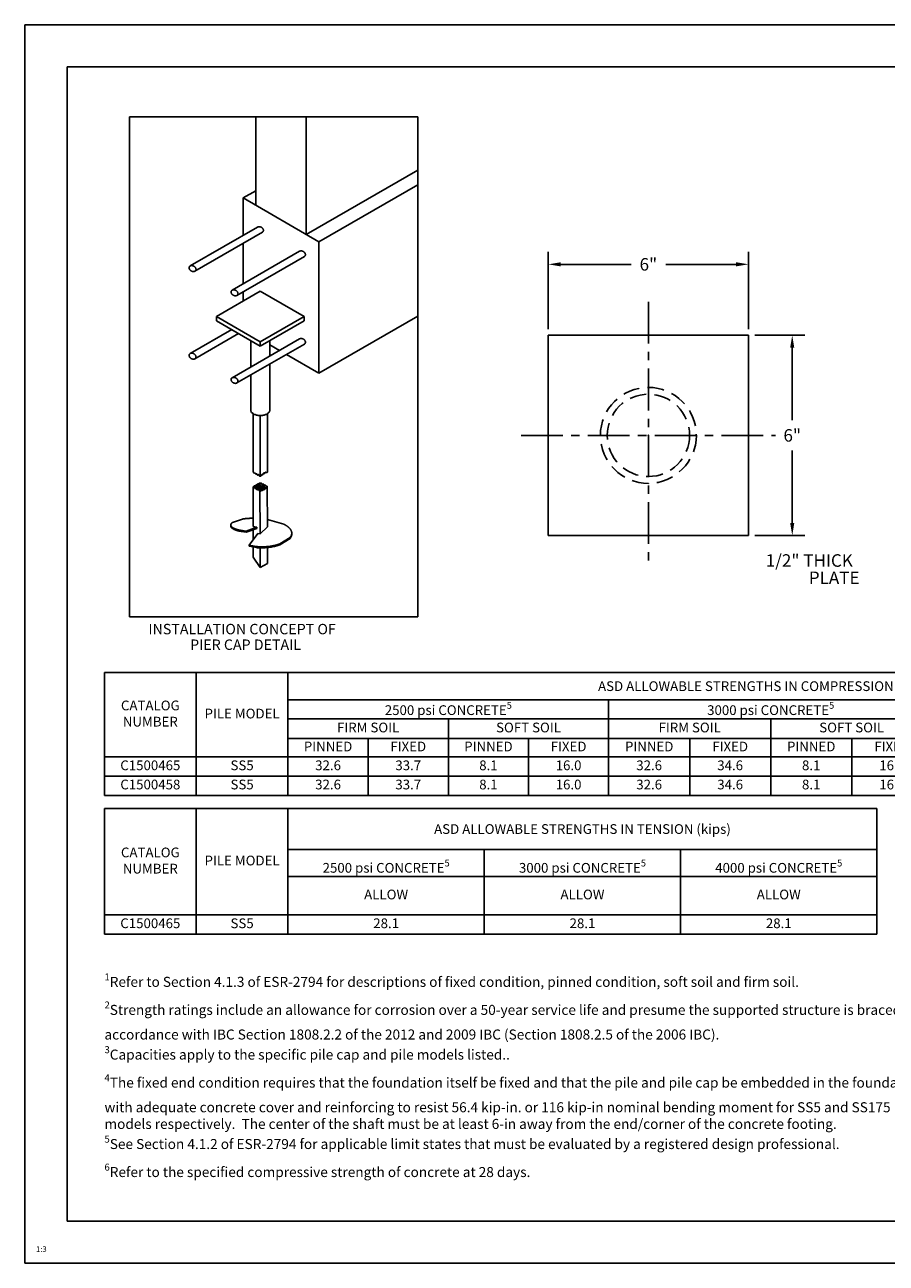
# Model space of a CAD drawing. Units: inches. Extents: x -6.2 to 51.1, y -0.1 to 37.
# Drawn here: x -6.2 to 19.6, y -0.1 to 37 of the extents above; entities that cross this region are included whole.
import ezdxf

# ---------------------------------------------------------------- set-up
doc = ezdxf.new("R2010")
doc.units = ezdxf.units.IN
doc.header["$MEASUREMENT"] = 0
for name, pattern in [('CENTER', [2, 1.25, -0.25, 0.25, -0.25]), ('DASHED', [0.75, 0.5, -0.25]), ('PHANTOM', [2.5, 1.25, -0.25, 0.25, -0.25, 0.25, -0.25])]:
    doc.linetypes.add(name, pattern=pattern)
for name, color, linetype in [('IS', 3, 'Continuous'), ('PV', 7, 'Continuous'), ('SV', 7, 'Continuous'), ('title', 7, 'Continuous')]:
    doc.layers.add(name, color=color, linetype=linetype)
doc.styles.add('MONOTXT', font='MONOTXT')

# ---------------------------------------------------------------- blocks, each defined once
blk = doc.blocks.new('scale')
at = {"layer": 'title'}
blk.add_attdef('SCL', (0, 0), '', height=0.05, dxfattribs=at)
blk = doc.blocks.new('*T8')
at = {"layer": 'title', "color": 0, "linetype": 'ByBlock', "lineweight": -2, "transparency": 16777216}
for p, q in [((0, 0), (34.061, 0)), ((0, 0), (0, -3.68)), ((2.75, 0), (2.75, -3.68)), ((5.5, 0), (5.5, -3.68)), ((34.061, 0), (34.061, -3.68)), ((5.5, -0.813), (34.061, -0.813)), ((15.109, -0.813), (15.109, -3.68)), ((24.819, -0.813), (24.819, -3.68)), ((5.5, -1.388), (34.061, -1.388)), ((10.305, -1.388), (10.305, -3.68)), ((19.964, -1.388), (19.964, -3.68)), ((29.44, -1.388), (29.44, -3.68)), ((5.5, -1.977), (34.061, -1.977)), ((7.902, -1.977), (7.902, -3.68)), ((12.707, -1.977), (12.707, -3.68)), ((17.537, -1.977), (17.537, -3.68)), ((22.391, -1.977), (22.391, -3.68)), ((27.129, -1.977), (27.129, -3.68)), ((31.75, -1.977), (31.75, -3.68)), ((0, -2.529), (34.061, -2.529)), ((0, -3.105), (34.061, -3.105)), ((0, -3.68), (34.061, -3.68))]:
    blk.add_line(p, q, dxfattribs=at)
at = {"layer": 'title', "color": 0, "transparency": 16777216, "char_height": 0.2916}
for s, insert, width, attachment_point in [('\\A1;ASD ALLOWABLE STRENGTHS IN COMPRESSION (kips)', (19.78, -0.406), 28.52627, 5), ('CATALOG NUMBER', (1.375, -1.265), 2.71487, 5), ('PILE MODEL', (4.125, -1.265), 2.71487, 5), ('\\A1;2500 psi CONCRETE{\\H0.7x;\\S5^ ;}', (10.305, -1.37), 9.57462, 8), ('\\A1;3000 psi CONCRETE{\\H0.7x;\\S5^ ;}', (19.964, -1.37), 9.67427, 8), ('\\A1;4000 psi CONCRETE{\\H0.7x;\\S5^ ;}', (29.44, -1.37), 9.2074, 8), ('FIRM SOIL', (7.902, -1.683), 4.76981, 5), ('SOFT SOIL', (12.707, -1.683), 4.76981, 5), ('FIRM SOIL', (17.537, -1.683), 4.81964, 5), ('SOFT SOIL', (22.391, -1.683), 4.81964, 5), ('FIRM SOIL', (27.129, -1.683), 4.58621, 5), ('SOFT SOIL', (31.75, -1.683), 4.58621, 5), ('PINNED', (6.701, -2.253), 2.36741, 5), ('FIXED', (9.103, -2.253), 2.36741, 5), ('PINNED', (11.506, -2.253), 2.36741, 5), ('FIXED', (13.908, -2.253), 2.36741, 5), ('PINNED', (16.323, -2.253), 2.39232, 5), ('FIXED', (18.75, -2.253), 2.39232, 5), ('PINNED', (21.178, -2.253), 2.39232, 5), ('FIXED', (23.605, -2.253), 2.39232, 5), ('PINNED', (25.974, -2.253), 2.27561, 5), ('FIXED', (28.284, -2.253), 2.27561, 5), ('PINNED', (30.595, -2.253), 2.27561, 5), ('FIXED', (32.906, -2.253), 2.27561, 5), ('C1500465', (1.375, -2.817), 2.71487, 5), ('SS5', (4.125, -2.817), 2.71487, 5), ('32.6', (6.701, -2.817), 2.36741, 5), ('33.7', (9.103, -2.817), 2.36741, 5), ('8.1', (11.506, -2.817), 2.36741, 5), ('16.0', (13.908, -2.817), 2.36741, 5), ('32.6', (16.323, -2.817), 2.39232, 5), ('34.6', (18.75, -2.817), 2.39232, 5), ('8.1', (21.178, -2.817), 2.39232, 5), ('16.0', (23.605, -2.817), 2.39232, 5), ('32.6', (25.974, -2.817), 2.27561, 5), ('36.4', (28.284, -2.817), 2.27561, 5), ('8.1', (30.595, -2.817), 2.27561, 5), ('16.0', (32.906, -2.817), 2.27561, 5), ('C1500458', (1.375, -3.392), 2.71487, 5), ('SS5', (4.125, -3.392), 2.71487, 5), ('32.6', (6.701, -3.392), 2.36741, 5), ('33.7', (9.103, -3.392), 2.36741, 5), ('8.1', (11.506, -3.392), 2.36741, 5), ('16.0', (13.908, -3.392), 2.36741, 5), ('32.6', (16.323, -3.392), 2.39232, 5), ('34.6', (18.75, -3.392), 2.39232, 5), ('8.1', (21.178, -3.392), 2.39232, 5), ('16.0', (23.605, -3.392), 2.39232, 5), ('32.6', (25.974, -3.392), 2.27561, 5), ('36.4', (28.284, -3.392), 2.27561, 5), ('8.1', (30.595, -3.392), 2.27561, 5), ('16.0', (32.906, -3.392), 2.27561, 5)]:
    blk.add_mtext(s, dxfattribs=dict(at, insert=insert, width=width, attachment_point=attachment_point))
blk = doc.blocks.new('*T9')
at = {"layer": 'title', "color": 0, "linetype": 'ByBlock', "lineweight": -2, "transparency": 16777216}
for p, q in [((0, 0), (23.148, 0)), ((0, 0), (0, -3.763)), ((2.75, 0), (2.75, -3.763)), ((5.5, 0), (5.5, -3.763)), ((23.148, 0), (23.148, -3.763)), ((5.5, -1.225), (23.148, -1.225)), ((11.382, -1.225), (11.382, -3.763)), ((17.265, -1.225), (17.265, -3.763)), ((5.5, -2.037), (23.148, -2.037)), ((0, -3.188), (23.148, -3.188)), ((0, -3.763), (23.148, -3.763))]:
    blk.add_line(p, q, dxfattribs=at)
at = {"layer": 'title', "color": 0, "transparency": 16777216, "char_height": 0.2916}
for s, insert, width, attachment_point in [('\\A1;ASD ALLOWABLE STRENGTHS IN TENSION (kips)', (14.324, -0.612), 17.61311, 5), ('CATALOG NUMBER', (1.375, -1.594), 2.71487, 5), ('PILE MODEL', (4.125, -1.594), 2.71487, 5), ('\\A1;2500 psi CONCRETE{\\H0.7x;\\S5^ ;}', (8.441, -2.02), 5.84771, 8), ('\\A1;3000 psi CONCRETE{\\H0.7x;\\S5^ ;}', (14.324, -2.02), 5.84771, 8), ('\\A1;4000 psi CONCRETE{\\H0.7x;\\S5^ ;}', (20.206, -2.02), 5.84771, 8), ('ALLOW', (8.441, -2.612), 5.84771, 5), ('ALLOW ', (14.324, -2.612), 5.84771, 5), ('ALLOW', (20.206, -2.612), 5.84771, 5), ('C1500465', (1.375, -3.475), 2.71487, 5), ('SS5', (4.125, -3.475), 2.71487, 5), ('28.1', (8.441, -3.475), 5.84771, 5), ('28.1', (14.324, -3.475), 5.84771, 5), ('28.1', (20.206, -3.475), 5.84771, 5)]:
    blk.add_mtext(s, dxfattribs=dict(at, insert=insert, width=width, attachment_point=attachment_point))

msp = doc.modelspace()

# ---------------------------------------------------------------- linework, layer by layer
at = {"layer": 'IS', "color": 7}
for p, q in [((-3.098, 34.224), (5.542, 34.224)), ((-3.098, 34.224), (-3.098, 19.232)), ((0.686, 34.224), (0.686, 31.573)), ((2.201, 34.224), (2.201, 30.698)), ((5.542, 34.224), (5.542, 19.232)), ((2.201, 30.698), (5.542, 32.627)), ((0.307, 31.792), (0.686, 32.011)), ((2.58, 30.48), (5.542, 32.19)), ((0.307, 30.669), (0.307, 31.792)), ((0.307, 31.792), (2.58, 30.48)), ((-1.277, 29.755), (0.744, 30.921)), ((-1.136, 29.598), (0.886, 30.765)), ((2.58, 30.48), (2.58, 26.542)), ((-0.019, 29.028), (2.002, 30.195)), ((0.307, 29.216), (0.307, 30.43)), ((0.122, 28.871), (2.143, 30.038)), ((-0.489, 28.238), (0.823, 28.995)), ((0.307, 28.978), (0.307, 28.697)), ((0.823, 28.995), (2.136, 28.238)), ((-0.489, 28.238), (-0.489, 28.111)), ((-0.489, 28.238), (0.823, 27.48)), ((0.823, 27.48), (2.136, 28.238)), ((2.136, 28.238), (2.136, 28.111)), ((2.58, 26.542), (5.542, 28.252)), ((-1.277, 27.129), (-0.033, 27.848)), ((-0.489, 28.111), (0.823, 27.354)), ((0.823, 27.354), (2.136, 28.111)), ((-1.136, 26.973), (0.174, 27.729)), ((-0.019, 26.403), (2.002, 27.57)), ((0.536, 26.724), (0.536, 27.519)), ((0.823, 27.48), (0.823, 27.354)), ((1.11, 27.055), (1.11, 27.519)), ((0.122, 26.246), (2.143, 27.413)), ((1.11, 27.391), (1.401, 27.223)), ((1.607, 27.104), (2.58, 26.542)), ((1.11, 25.436), (1.11, 26.817)), ((0.536, 25.436), (0.536, 26.485)), ((0.614, 25.322), (0.614, 23.568)), ((0.816, 25.27), (0.816, 23.451)), ((1.035, 25.324), (1.035, 23.577)), ((0.612, 23.128), (0.614, 21.941)), ((0.626, 23.141), (0.637, 23.122)), ((0.656, 23.144), (0.698, 23.071)), ((0.699, 23.177), (0.781, 23.036)), ((0.725, 23.188), (0.827, 23.012)), ((0.771, 23.218), (0.873, 23.04)), ((0.796, 23.228), (0.907, 23.037)), ((0.859, 23.23), (0.953, 23.066)), ((0.905, 23.205), (0.969, 23.093)), ((0.996, 23.157), (1.022, 23.111)), ((1.033, 23.13), (1.035, 21.939)), ((0.814, 23.016), (0.816, 21.721)), ((-0.01, 22.069), (0.294, 22.168)), ((0.395, 21.805), (0.721, 21.92)), ((0.614, 21.941), (0.721, 21.92)), ((0.721, 21.92), (0.721, 21.887)), ((0.823, 21.72), (1.035, 21.939)), ((1.035, 22.155), (1.526, 22.015)), ((0.179, 21.84), (0.395, 21.805)), ((0.179, 21.84), (0.179, 21.809)), ((0.179, 21.809), (0.395, 21.773)), ((0.395, 21.773), (0.721, 21.887)), ((0.395, 21.805), (0.395, 21.773)), ((0.49, 21.385), (0.747, 21.735)), ((0.614, 21.849), (0.614, 21.554)), ((0.747, 21.735), (0.823, 21.72)), ((1.411, 21.426), (1.715, 21.616)), ((1.715, 21.585), (1.411, 21.395)), ((1.715, 21.616), (1.715, 21.585)), ((0.49, 21.385), (0.49, 21.353)), ((0.49, 21.385), (0.706, 21.343)), ((0.49, 21.353), (0.706, 21.311)), ((0.614, 21.329), (0.614, 21.022)), ((0.706, 21.343), (0.706, 21.311)), ((0.816, 21.305), (0.816, 20.713)), ((1.035, 21.312), (1.035, 20.839)), ((1.411, 21.426), (1.411, 21.395)), ((0.816, 20.713), (0.614, 21.022)), ((0.816, 20.713), (1.035, 20.839)), ((-3.098, 19.232), (5.542, 19.232))]:
    msp.add_line(p, q, dxfattribs=at)
for points in [[(0.886, 30.765), (0.892, 30.769), (0.898, 30.774), (0.903, 30.779), (0.907, 30.785), (0.911, 30.791), (0.914, 30.798), (0.916, 30.805), (0.917, 30.813), (0.918, 30.82), (0.918, 30.828), (0.916, 30.836), (0.914, 30.844), (0.912, 30.852), (0.908, 30.86), (0.904, 30.868), (0.899, 30.876), (0.893, 30.883), (0.886, 30.89), (0.88, 30.897), (0.872, 30.903), (0.864, 30.909), (0.856, 30.914), (0.847, 30.918), (0.838, 30.922), (0.829, 30.926), (0.82, 30.929), (0.811, 30.931), (0.801, 30.932), (0.792, 30.932), (0.783, 30.932), (0.775, 30.931), (0.766, 30.93), (0.758, 30.928), (0.751, 30.925), (0.744, 30.921)], [(2.143, 30.038), (2.15, 30.042), (2.155, 30.047), (2.161, 30.053), (2.165, 30.059), (2.169, 30.065), (2.172, 30.072), (2.174, 30.079), (2.175, 30.086), (2.176, 30.094), (2.175, 30.102), (2.174, 30.11), (2.172, 30.118), (2.169, 30.126), (2.166, 30.134), (2.162, 30.142), (2.157, 30.149), (2.151, 30.157), (2.145, 30.164), (2.138, 30.17), (2.13, 30.176), (2.122, 30.182), (2.114, 30.187), (2.105, 30.192), (2.096, 30.196), (2.087, 30.2), (2.078, 30.202), (2.069, 30.204), (2.06, 30.206), (2.05, 30.206), (2.042, 30.206), (2.033, 30.205), (2.024, 30.204), (2.016, 30.202), (2.009, 30.199), (2.002, 30.195)], [(-1.112, 29.621), (-1.108, 29.628), (-1.106, 29.634), (-1.104, 29.642), (-1.103, 29.649), (-1.103, 29.656), (-1.104, 29.664), (-1.105, 29.672), (-1.107, 29.68), (-1.11, 29.688), (-1.114, 29.695), (-1.118, 29.703), (-1.123, 29.71), (-1.129, 29.717), (-1.135, 29.724), (-1.142, 29.73), (-1.15, 29.736), (-1.157, 29.742), (-1.165, 29.747), (-1.174, 29.752), (-1.182, 29.755), (-1.191, 29.759), (-1.2, 29.761), (-1.209, 29.763), (-1.218, 29.765), (-1.227, 29.766), (-1.236, 29.766), (-1.244, 29.765), (-1.253, 29.764), (-1.26, 29.762), (-1.268, 29.759), (-1.275, 29.756), (-1.281, 29.752), (-1.287, 29.747), (-1.293, 29.742), (-1.297, 29.737), (-1.301, 29.731), (-1.304, 29.724), (-1.307, 29.717), (-1.308, 29.71), (-1.309, 29.703), (-1.31, 29.696), (-1.309, 29.688), (-1.307, 29.68), (-1.305, 29.672), (-1.302, 29.664), (-1.299, 29.657), (-1.294, 29.649), (-1.289, 29.642), (-1.284, 29.635), (-1.277, 29.628), (-1.271, 29.622), (-1.263, 29.616), (-1.255, 29.61), (-1.247, 29.605), (-1.239, 29.6), (-1.23, 29.597), (-1.221, 29.593), (-1.213, 29.591), (-1.204, 29.588), (-1.195, 29.587), (-1.186, 29.586), (-1.177, 29.586), (-1.168, 29.587), (-1.16, 29.588), (-1.152, 29.59), (-1.145, 29.593), (-1.138, 29.596), (-1.131, 29.6), (-1.125, 29.605), (-1.12, 29.61), (-1.116, 29.615), (-1.112, 29.621)], [(0.146, 28.895), (0.149, 28.902), (0.152, 28.908), (0.154, 28.916), (0.154, 28.923), (0.155, 28.931), (0.154, 28.939), (0.152, 28.947), (0.15, 28.954), (0.147, 28.962), (0.143, 28.97), (0.139, 28.978), (0.133, 28.985), (0.128, 28.992), (0.121, 28.999), (0.114, 29.006), (0.107, 29.012), (0.099, 29.017), (0.09, 29.022), (0.082, 29.026), (0.073, 29.03), (0.064, 29.033), (0.055, 29.036), (0.046, 29.038), (0.037, 29.039), (0.028, 29.039), (0.019, 29.039), (0.01, 29.038), (0.002, 29.037), (-0.006, 29.034), (-0.013, 29.031), (-0.02, 29.028), (-0.026, 29.024), (-0.032, 29.019), (-0.037, 29.013), (-0.041, 29.008), (-0.045, 29.001), (-0.048, 28.995), (-0.05, 28.988), (-0.051, 28.98), (-0.052, 28.973), (-0.051, 28.965), (-0.05, 28.957), (-0.048, 28.949), (-0.046, 28.941), (-0.042, 28.933), (-0.038, 28.926), (-0.033, 28.918), (-0.028, 28.911), (-0.022, 28.904), (-0.015, 28.897), (-0.008, 28.891), (0, 28.885), (0.008, 28.88), (0.017, 28.875), (0.026, 28.871), (0.034, 28.868), (0.044, 28.865), (0.053, 28.863), (0.062, 28.861), (0.071, 28.86), (0.08, 28.86), (0.088, 28.861), (0.097, 28.862), (0.105, 28.864), (0.112, 28.867), (0.119, 28.87), (0.126, 28.874), (0.132, 28.878), (0.137, 28.883), (0.142, 28.889), (0.146, 28.895)], [(2.143, 27.413), (2.15, 27.417), (2.155, 27.422), (2.161, 27.428), (2.165, 27.433), (2.169, 27.44), (2.172, 27.447), (2.174, 27.454), (2.175, 27.461), (2.176, 27.469), (2.175, 27.477), (2.174, 27.485), (2.172, 27.493), (2.169, 27.501), (2.166, 27.509), (2.162, 27.517), (2.157, 27.524), (2.151, 27.532), (2.145, 27.539), (2.138, 27.545), (2.13, 27.551), (2.122, 27.557), (2.114, 27.562), (2.105, 27.567), (2.096, 27.571), (2.087, 27.574), (2.078, 27.577), (2.069, 27.579), (2.06, 27.581), (2.05, 27.581), (2.042, 27.581), (2.033, 27.58), (2.024, 27.579), (2.016, 27.577), (2.009, 27.574), (2.002, 27.57)], [(-1.112, 26.996), (-1.108, 27.003), (-1.106, 27.009), (-1.104, 27.017), (-1.103, 27.024), (-1.103, 27.031), (-1.104, 27.039), (-1.105, 27.047), (-1.107, 27.055), (-1.11, 27.063), (-1.114, 27.07), (-1.118, 27.078), (-1.123, 27.085), (-1.129, 27.092), (-1.135, 27.099), (-1.142, 27.105), (-1.15, 27.111), (-1.157, 27.117), (-1.165, 27.122), (-1.174, 27.126), (-1.182, 27.13), (-1.191, 27.134), (-1.2, 27.136), (-1.209, 27.138), (-1.218, 27.14), (-1.227, 27.141), (-1.236, 27.141), (-1.244, 27.14), (-1.253, 27.138), (-1.26, 27.136), (-1.268, 27.134), (-1.275, 27.131), (-1.281, 27.127), (-1.287, 27.122), (-1.293, 27.117), (-1.297, 27.112), (-1.301, 27.106), (-1.304, 27.099), (-1.307, 27.092), (-1.308, 27.085), (-1.309, 27.078), (-1.31, 27.07), (-1.309, 27.063), (-1.307, 27.055), (-1.305, 27.047), (-1.302, 27.039), (-1.299, 27.032), (-1.294, 27.024), (-1.289, 27.017), (-1.284, 27.01), (-1.277, 27.003), (-1.271, 26.996), (-1.263, 26.99), (-1.255, 26.985), (-1.247, 26.98), (-1.239, 26.975), (-1.23, 26.971), (-1.221, 26.968), (-1.213, 26.965), (-1.204, 26.963), (-1.195, 26.962), (-1.186, 26.961), (-1.177, 26.961), (-1.168, 26.962), (-1.16, 26.963), (-1.152, 26.965), (-1.145, 26.968), (-1.138, 26.971), (-1.131, 26.975), (-1.125, 26.98), (-1.12, 26.985), (-1.116, 26.99), (-1.112, 26.996)], [(0.146, 26.27), (0.149, 26.277), (0.152, 26.283), (0.154, 26.291), (0.154, 26.298), (0.155, 26.306), (0.154, 26.314), (0.152, 26.321), (0.15, 26.329), (0.147, 26.337), (0.143, 26.345), (0.139, 26.353), (0.133, 26.36), (0.128, 26.367), (0.121, 26.374), (0.114, 26.381), (0.107, 26.387), (0.099, 26.392), (0.09, 26.397), (0.082, 26.401), (0.073, 26.405), (0.064, 26.408), (0.055, 26.411), (0.046, 26.413), (0.037, 26.414), (0.028, 26.414), (0.019, 26.414), (0.01, 26.413), (0.002, 26.412), (-0.006, 26.409), (-0.013, 26.406), (-0.02, 26.403), (-0.026, 26.398), (-0.032, 26.394), (-0.037, 26.388), (-0.041, 26.383), (-0.045, 26.376), (-0.048, 26.37), (-0.05, 26.363), (-0.051, 26.355), (-0.052, 26.348), (-0.051, 26.34), (-0.05, 26.332), (-0.048, 26.324), (-0.046, 26.316), (-0.042, 26.308), (-0.038, 26.301), (-0.033, 26.293), (-0.028, 26.286), (-0.022, 26.279), (-0.015, 26.272), (-0.008, 26.266), (0, 26.26), (0.008, 26.255), (0.017, 26.25), (0.026, 26.246), (0.034, 26.243), (0.044, 26.24), (0.053, 26.238), (0.062, 26.236), (0.071, 26.235), (0.08, 26.235), (0.088, 26.236), (0.097, 26.237), (0.105, 26.239), (0.112, 26.242), (0.119, 26.245), (0.126, 26.249), (0.132, 26.253), (0.137, 26.258), (0.142, 26.264), (0.146, 26.27)], [(0.536, 25.436), (0.537, 25.421), (0.541, 25.406), (0.546, 25.392), (0.554, 25.377), (0.564, 25.364), (0.577, 25.351), (0.591, 25.338), (0.607, 25.327), (0.625, 25.316), (0.644, 25.306), (0.665, 25.297), (0.687, 25.29), (0.71, 25.283), (0.734, 25.278), (0.759, 25.274), (0.785, 25.271), (0.81, 25.27), (0.836, 25.27), (0.862, 25.271), (0.887, 25.274), (0.912, 25.278), (0.936, 25.283), (0.959, 25.29), (0.981, 25.297), (1.002, 25.306), (1.022, 25.316), (1.039, 25.327), (1.055, 25.338), (1.07, 25.351), (1.082, 25.364), (1.092, 25.377), (1.1, 25.392), (1.106, 25.406), (1.109, 25.421), (1.11, 25.436)], [(0.614, 23.568), (0.616, 23.568), (0.618, 23.568), (0.62, 23.568), (0.622, 23.567), (0.625, 23.567), (0.627, 23.566), (0.629, 23.565), (0.63, 23.564), (0.632, 23.563), (0.633, 23.561), (0.634, 23.559), (0.634, 23.557), (0.635, 23.555), (0.635, 23.552), (0.635, 23.55), (0.635, 23.547), (0.635, 23.545), (0.635, 23.542), (0.635, 23.541), (0.636, 23.539), (0.638, 23.537), (0.641, 23.537), (0.644, 23.537), (0.648, 23.538), (0.653, 23.539), (0.658, 23.541), (0.663, 23.542), (0.667, 23.542), (0.671, 23.542), (0.675, 23.54), (0.677, 23.538), (0.679, 23.536), (0.681, 23.532), (0.683, 23.529), (0.684, 23.525), (0.685, 23.522), (0.687, 23.518), (0.688, 23.516), (0.69, 23.514), (0.692, 23.512), (0.694, 23.512), (0.697, 23.513), (0.699, 23.514), (0.702, 23.515), (0.705, 23.517), (0.709, 23.519), (0.712, 23.52), (0.715, 23.522), (0.717, 23.522), (0.72, 23.522), (0.723, 23.521), (0.726, 23.517), (0.728, 23.512), (0.73, 23.507), (0.732, 23.501), (0.734, 23.495), (0.735, 23.49), (0.737, 23.486), (0.74, 23.483), (0.742, 23.481), (0.745, 23.482), (0.747, 23.483), (0.75, 23.485), (0.753, 23.488), (0.756, 23.491), (0.758, 23.494), (0.761, 23.496), (0.764, 23.499), (0.767, 23.5), (0.769, 23.501), (0.771, 23.501), (0.774, 23.499), (0.775, 23.497), (0.777, 23.493), (0.779, 23.489), (0.78, 23.485), (0.782, 23.48), (0.783, 23.475), (0.785, 23.47), (0.787, 23.466), (0.789, 23.463), (0.791, 23.46), (0.794, 23.458), (0.796, 23.456), (0.799, 23.454), (0.802, 23.453), (0.805, 23.452), (0.809, 23.452), (0.812, 23.451), (0.816, 23.451), (0.82, 23.451), (0.824, 23.452), (0.828, 23.452), (0.832, 23.453), (0.836, 23.455), (0.839, 23.456), (0.841, 23.458), (0.843, 23.46), (0.844, 23.463), (0.845, 23.466), (0.844, 23.468), (0.844, 23.471), (0.843, 23.473), (0.842, 23.475), (0.841, 23.477), (0.84, 23.48), (0.839, 23.482), (0.838, 23.483), (0.838, 23.485), (0.838, 23.486), (0.84, 23.487), (0.843, 23.486), (0.847, 23.485), (0.851, 23.483), (0.855, 23.482), (0.86, 23.481), (0.864, 23.48), (0.868, 23.48), (0.872, 23.481), (0.874, 23.482), (0.875, 23.485), (0.875, 23.488), (0.876, 23.491), (0.876, 23.494), (0.876, 23.498), (0.876, 23.501), (0.876, 23.504), (0.877, 23.506), (0.878, 23.508), (0.879, 23.508), (0.881, 23.508), (0.884, 23.507), (0.886, 23.506), (0.889, 23.505), (0.892, 23.504), (0.895, 23.502), (0.897, 23.501), (0.9, 23.501), (0.902, 23.501), (0.903, 23.502), (0.904, 23.503), (0.904, 23.505), (0.904, 23.508), (0.904, 23.51), (0.904, 23.513), (0.904, 23.516), (0.905, 23.519), (0.905, 23.521), (0.906, 23.523), (0.907, 23.524), (0.91, 23.525), (0.913, 23.525), (0.917, 23.524), (0.92, 23.523), (0.924, 23.522), (0.928, 23.52), (0.931, 23.519), (0.934, 23.519), (0.937, 23.519), (0.938, 23.52), (0.939, 23.523), (0.938, 23.526), (0.937, 23.53), (0.936, 23.534), (0.935, 23.538), (0.933, 23.543), (0.932, 23.547), (0.931, 23.55), (0.931, 23.552), (0.932, 23.554), (0.934, 23.554), (0.937, 23.553), (0.94, 23.551), (0.944, 23.549), (0.948, 23.547), (0.952, 23.546), (0.955, 23.544), (0.959, 23.543), (0.963, 23.543), (0.965, 23.544), (0.967, 23.545), (0.969, 23.548), (0.97, 23.55), (0.971, 23.553), (0.972, 23.556), (0.973, 23.56), (0.975, 23.563), (0.976, 23.565), (0.977, 23.568), (0.98, 23.57), (0.983, 23.57), (0.987, 23.57), (0.992, 23.569), (0.997, 23.567), (1.002, 23.565), (1.007, 23.563), (1.012, 23.561), (1.017, 23.561), (1.021, 23.561), (1.024, 23.562), (1.025, 23.563), (1.027, 23.564), (1.028, 23.566), (1.029, 23.567), (1.03, 23.569), (1.032, 23.571), (1.033, 23.573), (1.033, 23.574), (1.035, 23.577)], [(0.612, 23.128), (0.614, 23.128), (0.617, 23.128), (0.619, 23.127), (0.622, 23.127), (0.624, 23.126), (0.627, 23.125), (0.629, 23.124), (0.631, 23.122), (0.632, 23.12), (0.633, 23.118), (0.633, 23.116), (0.633, 23.114), (0.633, 23.113), (0.633, 23.111), (0.633, 23.109), (0.633, 23.108), (0.633, 23.106), (0.634, 23.104), (0.636, 23.103), (0.638, 23.103), (0.64, 23.103), (0.643, 23.104), (0.646, 23.105), (0.65, 23.105), (0.653, 23.106), (0.655, 23.106), (0.658, 23.106), (0.66, 23.105), (0.661, 23.104), (0.661, 23.102), (0.661, 23.1), (0.661, 23.098), (0.661, 23.095), (0.661, 23.093), (0.661, 23.09), (0.661, 23.088), (0.662, 23.086), (0.662, 23.084), (0.664, 23.083), (0.666, 23.082), (0.669, 23.082), (0.672, 23.082), (0.675, 23.082), (0.678, 23.083), (0.682, 23.083), (0.685, 23.083), (0.688, 23.083), (0.69, 23.082), (0.692, 23.08), (0.693, 23.078), (0.695, 23.076), (0.696, 23.074), (0.696, 23.071), (0.697, 23.069), (0.698, 23.066), (0.699, 23.064), (0.7, 23.062), (0.702, 23.061), (0.704, 23.059), (0.706, 23.059), (0.709, 23.058), (0.712, 23.058), (0.715, 23.058), (0.718, 23.059), (0.721, 23.059), (0.724, 23.058), (0.727, 23.058), (0.73, 23.056), (0.731, 23.055), (0.733, 23.054), (0.734, 23.052), (0.735, 23.05), (0.736, 23.048), (0.737, 23.046), (0.738, 23.045), (0.74, 23.043), (0.741, 23.042), (0.742, 23.041), (0.744, 23.04), (0.747, 23.04), (0.749, 23.041), (0.752, 23.042), (0.755, 23.042), (0.757, 23.043), (0.76, 23.044), (0.763, 23.045), (0.765, 23.045), (0.768, 23.045), (0.77, 23.044), (0.772, 23.043), (0.773, 23.041), (0.775, 23.039), (0.777, 23.036), (0.778, 23.034), (0.779, 23.031), (0.781, 23.028), (0.783, 23.026), (0.784, 23.024), (0.787, 23.022), (0.789, 23.021), (0.792, 23.02), (0.795, 23.019), (0.798, 23.019), (0.801, 23.018), (0.804, 23.018), (0.807, 23.017), (0.811, 23.016), (0.814, 23.016), (0.817, 23.014), (0.82, 23.013), (0.823, 23.012), (0.825, 23.011), (0.828, 23.009), (0.831, 23.008), (0.833, 23.008), (0.835, 23.007), (0.837, 23.008), (0.839, 23.009), (0.841, 23.01), (0.842, 23.012), (0.843, 23.014), (0.844, 23.016), (0.845, 23.019), (0.846, 23.021), (0.848, 23.023), (0.849, 23.025), (0.85, 23.027), (0.852, 23.028), (0.854, 23.029), (0.857, 23.029), (0.86, 23.028), (0.863, 23.027), (0.866, 23.025), (0.869, 23.024), (0.872, 23.022), (0.875, 23.021), (0.878, 23.02), (0.881, 23.02), (0.884, 23.02), (0.886, 23.021), (0.888, 23.023), (0.89, 23.025), (0.892, 23.027), (0.894, 23.029), (0.896, 23.032), (0.898, 23.034), (0.9, 23.036), (0.902, 23.038), (0.907, 23.041), (0.911, 23.042), (0.916, 23.043), (0.922, 23.044), (0.927, 23.045), (0.932, 23.045), (0.936, 23.046), (0.94, 23.048), (0.943, 23.05), (0.946, 23.054), (0.946, 23.055), (0.947, 23.057), (0.947, 23.058), (0.948, 23.06), (0.948, 23.062), (0.949, 23.063), (0.949, 23.065), (0.95, 23.066), (0.95, 23.068), (0.951, 23.069), (0.954, 23.071), (0.956, 23.072), (0.96, 23.073), (0.963, 23.073), (0.967, 23.073), (0.97, 23.074), (0.974, 23.074), (0.977, 23.075), (0.98, 23.076), (0.982, 23.077), (0.984, 23.08), (0.985, 23.083), (0.985, 23.087), (0.985, 23.091), (0.985, 23.095), (0.985, 23.099), (0.985, 23.103), (0.986, 23.106), (0.986, 23.109), (0.988, 23.111), (0.99, 23.112), (0.993, 23.113), (0.996, 23.112), (1, 23.112), (1.004, 23.111), (1.008, 23.11), (1.012, 23.109), (1.016, 23.109), (1.02, 23.109), (1.023, 23.11), (1.025, 23.111), (1.026, 23.112), (1.028, 23.113), (1.029, 23.115), (1.03, 23.117), (1.03, 23.119), (1.031, 23.122), (1.032, 23.124), (1.032, 23.127), (1.033, 23.13), (1.033, 23.133), (1.033, 23.136), (1.033, 23.139), (1.033, 23.142), (1.033, 23.145), (1.032, 23.147), (1.031, 23.15), (1.03, 23.152), (1.029, 23.153), (1.027, 23.155), (1.025, 23.155), (1.023, 23.156), (1.021, 23.156), (1.018, 23.156), (1.015, 23.156), (1.012, 23.155), (1.01, 23.155), (1.007, 23.155), (1.004, 23.155), (1.002, 23.156), (0.998, 23.158), (0.995, 23.16), (0.992, 23.164), (0.99, 23.168), (0.987, 23.172), (0.985, 23.176), (0.983, 23.179), (0.98, 23.183), (0.977, 23.185), (0.974, 23.187), (0.972, 23.187), (0.969, 23.187), (0.967, 23.187), (0.964, 23.187), (0.961, 23.186), (0.959, 23.186), (0.956, 23.185), (0.953, 23.185), (0.951, 23.185), (0.949, 23.185), (0.945, 23.187), (0.942, 23.189), (0.94, 23.191), (0.937, 23.194), (0.935, 23.197), (0.933, 23.201), (0.93, 23.204), (0.928, 23.207), (0.925, 23.21), (0.922, 23.212), (0.919, 23.213), (0.916, 23.214), (0.912, 23.215), (0.908, 23.215), (0.905, 23.215), (0.901, 23.215), (0.897, 23.215), (0.894, 23.216), (0.89, 23.216), (0.887, 23.218), (0.884, 23.219), (0.881, 23.222), (0.878, 23.224), (0.876, 23.227), (0.873, 23.229), (0.871, 23.232), (0.868, 23.235), (0.866, 23.237), (0.863, 23.239), (0.86, 23.24), (0.858, 23.241), (0.855, 23.241), (0.852, 23.241), (0.849, 23.241), (0.846, 23.24), (0.843, 23.24), (0.84, 23.239), (0.837, 23.239), (0.834, 23.239), (0.831, 23.239), (0.827, 23.239), (0.824, 23.24), (0.821, 23.241), (0.817, 23.242), (0.814, 23.243), (0.811, 23.244), (0.808, 23.245), (0.805, 23.245), (0.802, 23.245), (0.8, 23.244), (0.798, 23.243), (0.796, 23.242), (0.795, 23.241), (0.793, 23.239), (0.792, 23.238), (0.79, 23.236), (0.788, 23.235), (0.787, 23.233), (0.785, 23.232), (0.783, 23.23), (0.779, 23.229), (0.775, 23.228), (0.771, 23.227), (0.767, 23.227), (0.763, 23.227), (0.759, 23.227), (0.755, 23.226), (0.751, 23.225), (0.748, 23.224), (0.745, 23.222), (0.744, 23.221), (0.743, 23.219), (0.742, 23.217), (0.741, 23.215), (0.74, 23.214), (0.739, 23.212), (0.739, 23.21), (0.738, 23.208), (0.736, 23.207), (0.735, 23.205), (0.733, 23.203), (0.73, 23.202), (0.727, 23.201), (0.724, 23.2), (0.721, 23.199), (0.717, 23.199), (0.714, 23.198), (0.711, 23.197), (0.707, 23.196), (0.704, 23.195), (0.702, 23.194), (0.701, 23.193), (0.699, 23.191), (0.697, 23.189), (0.696, 23.188), (0.694, 23.186), (0.692, 23.184), (0.691, 23.182), (0.689, 23.18), (0.688, 23.178), (0.686, 23.177), (0.684, 23.175), (0.681, 23.173), (0.679, 23.172), (0.677, 23.17), (0.674, 23.169), (0.672, 23.168), (0.669, 23.167), (0.667, 23.166), (0.664, 23.166), (0.66, 23.165), (0.657, 23.165), (0.653, 23.164), (0.65, 23.164), (0.647, 23.163), (0.644, 23.163), (0.64, 23.162), (0.638, 23.161), (0.635, 23.159), (0.633, 23.157), (0.632, 23.156), (0.631, 23.155), (0.63, 23.153), (0.629, 23.151), (0.628, 23.149), (0.627, 23.148), (0.626, 23.146), (0.625, 23.144), (0.624, 23.142), (0.623, 23.141), (0.622, 23.139), (0.621, 23.138), (0.62, 23.136), (0.619, 23.135), (0.618, 23.134), (0.617, 23.133), (0.615, 23.132), (0.614, 23.131), (0.613, 23.129), (0.612, 23.128)], [(-0.052, 22.024), (-0.052, 22.023), (-0.053, 22.021), (-0.053, 22.02), (-0.054, 22.019), (-0.054, 22.018), (-0.055, 22.017), (-0.055, 22.016), (-0.056, 22.015), (-0.056, 22.014), (-0.057, 22.013), (-0.057, 22.012), (-0.057, 22.011), (-0.058, 22.009), (-0.058, 22.008), (-0.058, 22.007), (-0.059, 22.005), (-0.059, 22.004), (-0.059, 22.002), (-0.06, 22.001), (-0.06, 21.999), (-0.06, 21.998), (-0.06, 21.996), (-0.06, 21.995), (-0.06, 21.993)], [(-0.052, 21.962), (-0.053, 21.964), (-0.054, 21.965), (-0.054, 21.966), (-0.055, 21.967), (-0.055, 21.968), (-0.056, 21.969), (-0.056, 21.97), (-0.056, 21.971), (-0.057, 21.973), (-0.057, 21.974), (-0.058, 21.975), (-0.058, 21.976), (-0.058, 21.977), (-0.059, 21.979), (-0.059, 21.98), (-0.059, 21.981), (-0.059, 21.983), (-0.06, 21.984), (-0.06, 21.986), (-0.06, 21.987), (-0.06, 21.989), (-0.06, 21.99), (-0.06, 21.991), (-0.06, 21.993)], [(-0.052, 22.024), (-0.052, 22.024), (-0.051, 22.026), (-0.05, 22.027), (-0.05, 22.028), (-0.049, 22.029), (-0.048, 22.03), (-0.048, 22.031), (-0.047, 22.032), (-0.046, 22.033), (-0.045, 22.034), (-0.045, 22.035), (-0.044, 22.036), (-0.043, 22.037), (-0.042, 22.038), (-0.042, 22.039), (-0.041, 22.04), (-0.04, 22.041), (-0.039, 22.042), (-0.038, 22.043), (-0.037, 22.044), (-0.037, 22.045), (-0.036, 22.046), (-0.035, 22.047), (-0.034, 22.048), (-0.033, 22.049), (-0.032, 22.05), (-0.031, 22.051), (-0.03, 22.052), (-0.029, 22.052), (-0.028, 22.054)], [(-0.052, 21.962), (-0.052, 21.961), (-0.051, 21.96), (-0.051, 21.959), (-0.05, 21.958), (-0.049, 21.957), (-0.049, 21.956), (-0.048, 21.954), (-0.047, 21.953), (-0.046, 21.952), (-0.046, 21.951), (-0.045, 21.95), (-0.044, 21.949), (-0.043, 21.948), (-0.043, 21.947), (-0.042, 21.946)], [(-0.038, 21.91), (-0.038, 21.91), (-0.037, 21.909), (-0.036, 21.908), (-0.035, 21.907), (-0.034, 21.906), (-0.033, 21.905), (-0.032, 21.904), (-0.031, 21.903), (-0.03, 21.901), (-0.029, 21.901)], [(0.294, 22.168), (0.295, 22.168), (0.296, 22.168), (0.297, 22.169), (0.299, 22.169), (0.3, 22.169), (0.301, 22.169), (0.303, 22.169), (0.304, 22.17), (0.305, 22.17), (0.307, 22.17)], [(0.306, 22.17), (0.307, 22.17), (0.307, 22.17), (0.309, 22.17), (0.312, 22.171), (0.314, 22.171), (0.316, 22.171), (0.318, 22.172), (0.32, 22.172), (0.322, 22.172), (0.324, 22.173), (0.326, 22.173), (0.328, 22.173), (0.33, 22.173), (0.332, 22.174), (0.334, 22.174), (0.336, 22.174), (0.338, 22.174), (0.341, 22.175), (0.343, 22.175), (0.345, 22.175), (0.347, 22.176), (0.349, 22.176), (0.351, 22.176), (0.353, 22.176), (0.355, 22.177), (0.357, 22.177), (0.359, 22.177), (0.362, 22.177), (0.364, 22.178), (0.366, 22.178), (0.368, 22.178), (0.37, 22.178), (0.372, 22.179), (0.374, 22.179), (0.376, 22.179), (0.379, 22.179), (0.381, 22.179), (0.383, 22.18), (0.385, 22.18), (0.387, 22.18), (0.389, 22.18), (0.391, 22.181), (0.393, 22.181), (0.394, 22.181), (0.395, 22.181), (0.396, 22.181), (0.398, 22.181)], [(0.505, 22.189), (0.503, 22.189), (0.502, 22.189), (0.501, 22.189), (0.499, 22.189), (0.498, 22.189), (0.496, 22.188), (0.493, 22.188), (0.491, 22.188), (0.489, 22.188), (0.486, 22.188), (0.484, 22.188), (0.482, 22.188), (0.479, 22.187), (0.477, 22.187), (0.475, 22.187), (0.472, 22.187), (0.47, 22.187), (0.468, 22.187), (0.465, 22.187), (0.463, 22.186), (0.461, 22.186), (0.459, 22.186), (0.456, 22.186), (0.454, 22.186), (0.452, 22.186), (0.449, 22.186), (0.447, 22.185), (0.445, 22.185), (0.443, 22.185), (0.44, 22.185), (0.438, 22.185), (0.436, 22.184), (0.434, 22.184), (0.432, 22.184), (0.429, 22.184), (0.427, 22.184), (0.425, 22.184), (0.423, 22.183), (0.42, 22.183), (0.418, 22.183), (0.416, 22.183), (0.414, 22.183), (0.412, 22.182), (0.409, 22.182), (0.407, 22.182), (0.406, 22.182), (0.404, 22.182), (0.403, 22.182), (0.402, 22.182), (0.4, 22.181), (0.398, 22.181)], [(0.504, 22.189), (0.506, 22.189), (0.507, 22.189), (0.509, 22.189), (0.51, 22.189), (0.512, 22.189), (0.514, 22.189), (0.516, 22.189), (0.518, 22.189), (0.521, 22.19), (0.523, 22.19), (0.525, 22.19), (0.528, 22.19), (0.53, 22.19), (0.532, 22.19), (0.535, 22.19), (0.537, 22.19), (0.54, 22.19), (0.542, 22.19), (0.544, 22.19), (0.547, 22.191), (0.549, 22.191), (0.551, 22.191), (0.554, 22.191), (0.556, 22.191), (0.559, 22.191), (0.561, 22.191), (0.563, 22.191), (0.566, 22.191), (0.568, 22.191), (0.571, 22.191), (0.573, 22.191), (0.575, 22.191), (0.578, 22.191), (0.58, 22.191), (0.583, 22.191), (0.585, 22.191), (0.587, 22.191), (0.59, 22.191), (0.592, 22.191), (0.595, 22.192), (0.597, 22.192), (0.599, 22.192), (0.602, 22.192), (0.604, 22.192), (0.607, 22.192), (0.609, 22.192), (0.61, 22.192), (0.612, 22.192), (0.613, 22.192), (0.614, 22.192)], [(0.706, 21.343), (0.744, 21.34), (0.781, 21.337), (0.819, 21.336), (0.857, 21.335), (0.894, 21.335), (0.932, 21.336), (0.97, 21.338), (1.008, 21.341), (1.045, 21.345), (1.083, 21.349), (1.116, 21.354), (1.15, 21.359), (1.183, 21.365), (1.216, 21.372), (1.249, 21.379), (1.282, 21.387), (1.315, 21.396), (1.347, 21.406), (1.379, 21.416), (1.411, 21.426)], [(0.706, 21.311), (0.744, 21.308), (0.781, 21.306), (0.819, 21.304), (0.857, 21.304), (0.894, 21.304), (0.932, 21.305), (0.97, 21.307), (1.008, 21.31), (1.045, 21.313), (1.083, 21.318), (1.116, 21.322), (1.15, 21.328), (1.183, 21.334), (1.216, 21.341), (1.249, 21.348), (1.282, 21.356), (1.315, 21.365), (1.347, 21.374), (1.379, 21.384), (1.411, 21.395)]]:
    msp.add_lwpolyline(points, dxfattribs=at)
at = {"layer": 'IS', "color": 7, "linetype": 'PHANTOM'}
for points in [[(-0.06, 21.993), (-0.06, 21.991), (-0.061, 21.989), (-0.061, 21.988), (-0.061, 21.986), (-0.061, 21.985), (-0.061, 21.983), (-0.061, 21.982), (-0.061, 21.98), (-0.061, 21.978), (-0.061, 21.977)], [(-0.061, 21.977), (-0.061, 21.975), (-0.061, 21.974), (-0.061, 21.972), (-0.061, 21.971), (-0.061, 21.969), (-0.061, 21.967), (-0.061, 21.966), (-0.061, 21.964), (-0.06, 21.963), (-0.06, 21.961)], [(-0.052, 22.023), (-0.054, 22.02), (-0.055, 22.017), (-0.056, 22.014), (-0.058, 22.011), (-0.058, 22.008), (-0.059, 22.005), (-0.06, 22.002), (-0.06, 21.999), (-0.06, 21.996), (-0.06, 21.993)], [(-0.06, 21.993), (-0.06, 21.99), (-0.06, 21.986), (-0.06, 21.983), (-0.059, 21.98), (-0.058, 21.977), (-0.058, 21.974), (-0.056, 21.971), (-0.055, 21.968), (-0.054, 21.965), (-0.052, 21.962)], [(-0.06, 21.961), (-0.06, 21.958), (-0.06, 21.955), (-0.06, 21.952), (-0.059, 21.949), (-0.058, 21.946), (-0.058, 21.943), (-0.056, 21.94), (-0.055, 21.937), (-0.054, 21.934), (-0.052, 21.931)], [(-0.029, 22.053), (-0.032, 22.05), (-0.035, 22.047), (-0.038, 22.044), (-0.04, 22.041), (-0.043, 22.038), (-0.045, 22.035), (-0.047, 22.032), (-0.049, 22.029), (-0.051, 22.026), (-0.052, 22.023)], [(-0.052, 21.962), (-0.051, 21.959), (-0.049, 21.956), (-0.047, 21.953), (-0.045, 21.95), (-0.043, 21.947), (-0.04, 21.944), (-0.038, 21.941), (-0.035, 21.938), (-0.032, 21.935), (-0.029, 21.932)], [(-0.052, 21.931), (-0.051, 21.928), (-0.049, 21.925), (-0.047, 21.922), (-0.045, 21.919), (-0.043, 21.916), (-0.04, 21.913), (-0.038, 21.91), (-0.035, 21.907), (-0.032, 21.904), (-0.029, 21.901)], [(-0.01, 22.069), (-0.012, 22.067), (-0.014, 22.065), (-0.016, 22.064), (-0.018, 22.062), (-0.02, 22.061), (-0.022, 22.059), (-0.024, 22.058), (-0.026, 22.056), (-0.028, 22.054), (-0.029, 22.053)], [(-0.029, 21.932), (-0.026, 21.929), (-0.023, 21.927), (-0.019, 21.924), (-0.016, 21.921), (-0.012, 21.918), (-0.008, 21.915), (-0.004, 21.912), (0, 21.91), (0.005, 21.907), (0.009, 21.904)], [(0.009, 21.904), (0.014, 21.901), (0.019, 21.898), (0.024, 21.896), (0.029, 21.893), (0.034, 21.89), (0.039, 21.888), (0.045, 21.885), (0.05, 21.883), (0.056, 21.88), (0.062, 21.878)], [(1.577, 21.987), (1.572, 21.99), (1.567, 21.992), (1.562, 21.995), (1.557, 21.998), (1.552, 22.001), (1.547, 22.004), (1.542, 22.006), (1.537, 22.009), (1.532, 22.012), (1.526, 22.014)], [(1.644, 21.942), (1.638, 21.947), (1.632, 21.952), (1.625, 21.956), (1.619, 21.96), (1.612, 21.965), (1.606, 21.969), (1.599, 21.974), (1.592, 21.978), (1.585, 21.982), (1.577, 21.987)], [(1.696, 21.896), (1.692, 21.9), (1.687, 21.905), (1.682, 21.91), (1.677, 21.915), (1.672, 21.919), (1.666, 21.924), (1.661, 21.929), (1.655, 21.933), (1.65, 21.938), (1.644, 21.942)], [(-0.029, 21.901), (-0.026, 21.898), (-0.023, 21.895), (-0.019, 21.892), (-0.016, 21.89), (-0.012, 21.887), (-0.008, 21.884), (-0.004, 21.881), (0, 21.878), (0.005, 21.875), (0.009, 21.873)], [(0.009, 21.873), (0.014, 21.87), (0.019, 21.867), (0.024, 21.864), (0.029, 21.862), (0.034, 21.859), (0.039, 21.856), (0.045, 21.854), (0.05, 21.851), (0.056, 21.849), (0.062, 21.846)], [(0.062, 21.878), (0.068, 21.875), (0.074, 21.873), (0.08, 21.87), (0.087, 21.868), (0.093, 21.866), (0.1, 21.863), (0.107, 21.861), (0.114, 21.859), (0.121, 21.856), (0.128, 21.854)], [(0.062, 21.846), (0.068, 21.844), (0.074, 21.841), (0.08, 21.839), (0.087, 21.837), (0.093, 21.834), (0.1, 21.832), (0.107, 21.829), (0.114, 21.827), (0.121, 21.825), (0.128, 21.823)], [(0.128, 21.854), (0.133, 21.852), (0.138, 21.851), (0.143, 21.85), (0.148, 21.848), (0.153, 21.847), (0.158, 21.845), (0.164, 21.844), (0.169, 21.843), (0.174, 21.841), (0.179, 21.84)], [(0.128, 21.823), (0.133, 21.821), (0.138, 21.82), (0.143, 21.818), (0.148, 21.817), (0.153, 21.815), (0.158, 21.814), (0.164, 21.813), (0.169, 21.811), (0.174, 21.81), (0.179, 21.809)], [(1.735, 21.847), (1.732, 21.851), (1.728, 21.856), (1.725, 21.861), (1.721, 21.866), (1.718, 21.871), (1.714, 21.876), (1.71, 21.881), (1.705, 21.886), (1.701, 21.891), (1.696, 21.896)], [(1.715, 21.616), (1.718, 21.619), (1.72, 21.622), (1.722, 21.624), (1.724, 21.627), (1.726, 21.63), (1.728, 21.633), (1.73, 21.635), (1.731, 21.638), (1.733, 21.641), (1.735, 21.644)], [(1.715, 21.585), (1.718, 21.588), (1.72, 21.59), (1.722, 21.593), (1.724, 21.596), (1.726, 21.599), (1.728, 21.601), (1.73, 21.604), (1.731, 21.607), (1.733, 21.61), (1.735, 21.612)], [(1.758, 21.796), (1.756, 21.801), (1.755, 21.806), (1.753, 21.811), (1.751, 21.817), (1.748, 21.822), (1.746, 21.827), (1.743, 21.832), (1.741, 21.837), (1.738, 21.842), (1.735, 21.847)], [(1.735, 21.644), (1.738, 21.649), (1.741, 21.654), (1.743, 21.659), (1.746, 21.664), (1.748, 21.669), (1.751, 21.674), (1.753, 21.679), (1.755, 21.684), (1.756, 21.689), (1.758, 21.694)], [(1.735, 21.612), (1.738, 21.617), (1.741, 21.622), (1.743, 21.627), (1.746, 21.632), (1.748, 21.637), (1.751, 21.642), (1.753, 21.647), (1.755, 21.652), (1.756, 21.658), (1.758, 21.663)], [(1.766, 21.745), (1.766, 21.75), (1.766, 21.755), (1.765, 21.76), (1.765, 21.765), (1.764, 21.771), (1.763, 21.776), (1.762, 21.781), (1.761, 21.786), (1.76, 21.791), (1.758, 21.796)], [(1.758, 21.694), (1.76, 21.699), (1.761, 21.704), (1.762, 21.709), (1.763, 21.715), (1.764, 21.72), (1.765, 21.725), (1.765, 21.73), (1.766, 21.735), (1.766, 21.74), (1.766, 21.745)], [(1.758, 21.663), (1.76, 21.668), (1.761, 21.673), (1.762, 21.678), (1.763, 21.683), (1.764, 21.688), (1.765, 21.693), (1.765, 21.698), (1.766, 21.704), (1.766, 21.709), (1.766, 21.714)], [(1.766, 21.745), (1.766, 21.744), (1.766, 21.742), (1.766, 21.74), (1.766, 21.739), (1.766, 21.737), (1.766, 21.736), (1.766, 21.734), (1.766, 21.733), (1.766, 21.731), (1.766, 21.729)], [(1.766, 21.729), (1.766, 21.728), (1.766, 21.726), (1.766, 21.725), (1.766, 21.723), (1.766, 21.722), (1.766, 21.72), (1.766, 21.718), (1.766, 21.717), (1.766, 21.715), (1.766, 21.714)], [(1.409, 21.425), (1.41, 21.425), (1.41, 21.426), (1.412, 21.426)], [(1.409, 21.394), (1.41, 21.394), (1.41, 21.394), (1.412, 21.395)]]:
    msp.add_lwpolyline(points, dxfattribs=at)
at = {"layer": 'PV', "color": 7, "linetype": 'CENTER'}
for p, q in [((12.452, 28.676), (12.452, 20.676)), ((8.641, 24.676), (16.262, 24.676))]:
    msp.add_line(p, q, dxfattribs=at)
at = {"layer": 'PV', "color": 7}
for p, q in [((9.452, 27.676), (15.452, 27.676)), ((9.452, 27.676), (9.452, 21.676)), ((15.452, 27.676), (15.452, 21.676)), ((9.452, 21.676), (15.452, 21.676))]:
    msp.add_line(p, q, dxfattribs=at)
at = {"layer": 'PV', "color": 7, "linetype": 'DASHED'}
for radius in [1.438, 1.234]:
    msp.add_circle((12.452, 24.676), radius, dxfattribs=at)
at = {"layer": 'PV', "color": 7}
msp.add_point((12.452, 24.676), dxfattribs=at)
msp.add_point((12.452, 24.676), dxfattribs=at)
at = {"layer": 'title'}
for p, q in [((51.141, 36.984), (-6.234, 36.984)), ((-6.234, 36.984), (-6.234, -0.141)), ((49.875, 35.719), (-4.969, 35.719)), ((-4.969, 35.719), (-4.969, 1.125)), ((-4.969, 1.125), (49.875, 1.125)), ((-6.234, -0.141), (51.141, -0.141))]:
    msp.add_line(p, q, dxfattribs=at)
at = {"layer": 'title', "color": 7}
for p, q in [((9.452, 27.864), (9.452, 30.178)), ((15.452, 27.864), (15.452, 30.178)), ((9.827, 29.803), (11.932, 29.803)), ((15.077, 29.803), (12.972, 29.803)), ((15.639, 27.676), (17.138, 27.676)), ((16.763, 27.301), (16.763, 25.134)), ((16.763, 22.051), (16.763, 24.219)), ((15.639, 21.676), (17.138, 21.676))]:
    msp.add_line(p, q, dxfattribs=at)
for points in [[(9.827, 29.866), (9.827, 29.741), (9.452, 29.803)], [(15.077, 29.866), (15.077, 29.741), (15.452, 29.803)], [(16.7, 27.301), (16.825, 27.301), (16.763, 27.676)], [(16.7, 22.051), (16.825, 22.051), (16.763, 21.676)]]:
    msp.add_solid(points, dxfattribs=at)

# ---------------------------------------------------------------- block references
for name, p in [('*T8', (-3.847, 17.564)), ('*T9', (-3.847, 13.487))]:
    msp.add_blockref(name, p)
at = {"layer": 'title', "xscale": 3.375, "yscale": 3.375, "zscale": 3.375}
msp.add_blockref('scale', (-5.897, 0.197), dxfattribs=at).add_auto_attribs({'SCL': '1:3'})

# ---------------------------------------------------------------- texts
at = {"layer": 'IS', "color": 7, "style": 'MONOTXT'}
for s, p in [('INSTALLATION CONCEPT OF', (-2.53, 18.713)), ('PIER CAP DETAIL', (-1.28, 18.245))]:
    msp.add_text(s, height=0.3125, dxfattribs=at).set_placement(p)
at = {"layer": 'SV', "color": 7, "style": 'MONOTXT'}
for s, p in [('1/2" THICK', (15.968, 20.737)), ('PLATE', (17.259, 20.22))]:
    msp.add_text(s, height=0.375, dxfattribs=at).set_placement(p)
at = {"layer": 'title', "color": 7, "char_height": 0.375, "attachment_point": 5}
for insert in [(12.452, 29.803), (16.763, 24.676)]:
    msp.add_mtext('\\A1;6"', dxfattribs=dict(at, insert=insert))
at = {"layer": 'title', "insert": (-3.813, 8.546), "char_height": 0.3, "attachment_point": 1}
msp.add_mtext_dynamic_manual_height_columns('\\A1;\\pl-0.1125;{\\fArial|b0|i0|c0|p34;\\H0.7x;\\S1^ ;\\H1.4286x;Refer to Section 4.1.3 of ESR-2794 for descriptions of fixed condition, pinned condition, soft soil and firm soil.\\fVerdana|b0|i0|c0|p34; \\P\\fArial|b0|i0|c0|p34;\\H0.7x;\\S2^ ;\\H1.4286x;Strength ratings include an allowance for corrosion over a 50-year service life and presume the supported structure is braced in accordance with IBC Section 1808.2.2 of the 2012 and 2009 IBC (Section 1808.2.5 of the 2006 IBC).\\P\\H0.7x;\\S3^ ;\\H1.4286x;Capacities apply to the specific pile cap and pile models listed.. \\P\\H0.7x;\\S4^ ;\\H1.4286x;The fixed end condition requires that the foundation itself be fixed and that the pile and pile cap be embedded in the foundation with adequate concrete cover and reinforcing to resist 56.4 kip-in. or 116 kip-in nominal bending moment for SS5 and SS175 pile models respectively.  The center of the shaft must be at least 6-in away from the end/corner of the concrete footing.\\P\\H0.69994x;\\S5^ ;\\H1.4287x;See Section 4.1.2 of ESR-2794 for applicable limit states that must be evaluated by a registered design professional.\\P\\H0.69999x;\\S6^ ;\\H1.4286x;Refer to the specified compressive strength of concrete at 28 days.}', width=25.34424, gutter_width=0.625, heights=[6.716], dxfattribs=at)

doc.saveas('drawing.dxf')
